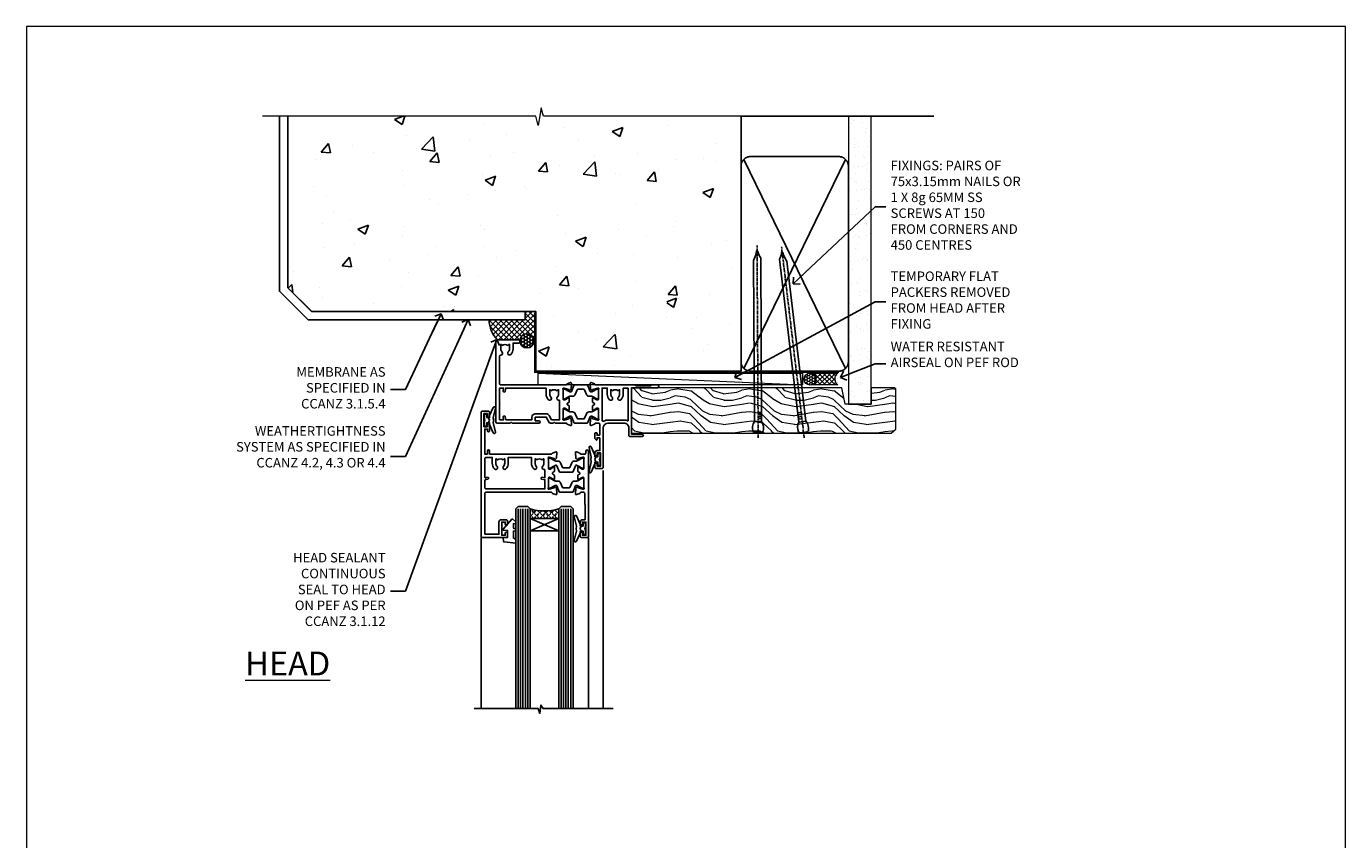
# Model space of a CAD drawing. Units: millimetres. Extents: x 0 to 13153, y -945 to 730.
# Drawn here: x 1200 to 1753, y 389 to 730 of the extents above; entities that cross this region are included whole.
import ezdxf
from ezdxf import colors
from ezdxf.entities.mleader import LeaderData, LeaderLine
from ezdxf.math import Vec2, Vec3

# ---------------------------------------------------------------- set-up
doc = ezdxf.new("R2010")
doc.units = ezdxf.units.MM
doc.linetypes.add('CENTER', pattern=[2, 1.25, -0.25, 0.25, -0.25])
doc.linetypes.add('Dashed', pattern=[564.444447, 282.222223, -282.222223])
doc.layers.add('Aluminium Systems Ltd Joinery Detail', color=7, linetype='Continuous')
doc.layers.add('Aluminium Systems Ltd Notes', color=7, linetype='Continuous')
doc.layers.add('No Print', color=7, linetype='Continuous', plot=False)
doc.styles.add('ASL TXT 50', font='romans.shx', dxfattribs={"height": 100})
doc.styles.get("Standard").update_dxf_attribs({"font": 'arial.ttf'})

# ---------------------------------------------------------------- blocks, each defined once
blk = doc.blocks.new('Page Layout')
at = {"layer": 'Aluminium Systems Ltd Joinery Detail', "color": 8, "lineweight": 5}
blk.add_lwpolyline([(0, 730.13), (0, 0), (553.08, 0), (553.08, 730.13)], close=True, dxfattribs=at)
blk = doc.blocks.new('_Open90')
at = {"color": 0, "linetype": 'ByBlock', "lineweight": -2}
for p, q in [((0, 0), (-2.44, 0)), ((-0.5, 0.5), (0, 0)), ((0, 0), (-0.5, -0.5))]:
    blk.add_line(p, q, dxfattribs=at)
blk = doc.blocks.new('V176-22335')
at = {"flags": 128}
for points in [[(1.5, 51.6), (7.4, 51.6), (7.4, 46.5, 0.414214), (8.4, 45.5), (10.5, 45.5, 0.414214), (11, 46), (11, 47.3, 1), (10.1, 47.3), (10.1, 46.5), (8.6, 46.5), (8.6, 52), (10.1, 52), (10.1, 51.2, 1), (11, 51.2), (11, 52.5, 0.414214), (10.5, 53), (0.5, 53, 0.414214), (0, 52.5), (0, 0.5, 0.414214), (0.5, 0), (3, 0, 0.414214), (3.5, 0.5), (3.5, 1.8, 1), (2.6, 1.8), (2.6, 1), (1.1, 1), (1.1, 6.5), (2.6, 6.5), (2.6, 5.7, 1), (3.5, 5.7), (3.5, 8.25, 1), (2.6, 8.25), (2.6, 7.5), (1.5, 7.5), (1.5, 12.45, 0.333333), (1.5, 13.05), (1.5, 18), (2.6, 18), (2.6, 16.7, 1), (3.5, 16.7), (3.5, 18), (29.4, 18, -0.359577), (29.69, 17.76, 0.263911), (29.89, 17.53), (31.3, 17.02, 0.548619), (31.7, 17.33), (31.49, 19.69, 0.176327), (31.41, 19.88), (31.04, 20.24, 0.198912), (30.9, 20.3, 0.065543), (30.85, 20.29, 0.267949), (30.71, 20.15), (30.66, 19.98, -0.267949), (30.52, 19.84), (28.54, 19.31, -0.065543), (28.46, 19.3), (28.3, 19.3, -0.688501), (28.1, 19.82, 0.213422), (28.2, 20.05), (28.2, 24, -0.414214), (28.5, 24.3), (28.72, 24.3, -0.137852), (28.88, 24.26), (30.4, 23.33, 0.585498), (30.7, 23.5), (30.7, 25.03, 0.261434), (30.51, 25.37), (30.03, 25.66, -0.561225), (30.03, 26.34), (30.51, 26.63, 0.261434), (30.7, 26.97), (30.7, 28.5, 0.585498), (30.4, 28.67), (28.88, 27.74, -0.137852), (28.72, 27.7), (28.5, 27.7, -0.414214), (28.2, 28), (28.2, 31.95, 0.213422), (28.1, 32.18, -0.688501), (28.3, 32.7), (28.46, 32.7, -0.065543), (28.54, 32.69), (30.52, 32.16, -0.267949), (30.66, 32.02), (30.71, 31.85, 0.267949), (30.85, 31.71, 0.065543), (30.9, 31.7, 0.198912), (31.04, 31.76), (31.41, 32.12, 0.176327), (31.49, 32.31), (31.7, 34.67, 0.548619), (31.3, 34.98), (29.89, 34.47, 0.263803), (29.69, 34.24, -0.359694), (29.4, 34), (2, 34, -0.414214), (1.5, 34.5)], [(1.5, 29.16, 0.365288), (1.92, 28.67), (2.77, 28.52, -1), (2.63, 27.73), (1.73, 27.89, 0.464893), (1.5, 27.69), (1.5, 19.9, 0.414214), (2, 19.4), (4.65, 19.4), (4.65, 21.85, -0.197279), (5.62, 24.2, -1), (6.68, 23.15, 0.197279), (6.15, 21.85), (6.15, 20), (6.45, 20), (6.81, 20.43, 0.36397), (9.19, 20.43), (9.55, 20), (9.85, 20), (9.85, 21.85, 0.197279), (9.32, 23.15, -1), (10.38, 24.2, -0.197279), (11.35, 21.85), (11.35, 19.4), (21.05, 19.4), (21.05, 21.85, -0.197279), (22.02, 24.2, -1), (23.08, 23.15, 0.197279), (22.55, 21.85), (22.55, 20), (22.85, 20), (23.21, 20.43, 0.36397), (25.59, 20.43), (25.95, 20), (26.25, 20), (26.25, 21.85, 0.197279), (25.72, 23.15, -0.766615), (26.45, 24.4), (26.45, 24.4, 0.494543), (26.7, 24.59), (26.7, 27.93), (25.57, 27.73, -1.0045), (25.44, 28.52), (26.7, 28.73), (26.7, 32.6), (2, 32.6, 0.414214), (1.5, 32.1)]]:
    blk.add_lwpolyline(points, format="xyb", close=True, dxfattribs=at)
blk = doc.blocks.new('V174-22334')
at = {"flags": 128}
blk.add_lwpolyline([(2.01, 1.51, -0.359641), (2.3, 1.75), (3.8, 1.75, -0.414214), (4.3, 1.25), (4.3, 0.6, 1), (5.5, 0.6), (5.5, 36.25, 0.414214), (5, 36.75), (2.5, 36.75, 0.414214), (2, 36.25), (2, 34.95, 1), (2.9, 34.95), (2.9, 35.75), (4.4, 35.75), (4.4, 30.25), (2.9, 30.25), (2.9, 31.05, 1), (2, 31.05), (2, 30.25, 0.414214), (3, 29.25), (3.9, 29.25, -0.414214), (4.1, 29.05), (4.1, 22.95), (3.9, 22.75), (3.9, 18.25, -0.414214), (3.4, 17.75), (2.3, 17.75, -0.359642), (2.01, 17.99, 0.263852), (1.81, 18.22), (0.4, 18.73, 0.087489), (0.3, 18.75, 0.414214), (0, 18.45, 0.02182), (0, 18.42), (0.21, 16.06, 0.176327), (0.29, 15.87), (0.66, 15.51, 0.198912), (0.8, 15.45, 0.065543), (0.85, 15.46, 0.267949), (0.99, 15.6), (1.04, 15.77, -0.267949), (1.18, 15.91), (3.16, 16.44, -0.065543), (3.24, 16.45), (3.4, 16.45, -0.688501), (3.6, 15.93, 0.213422), (3.5, 15.7), (3.5, 11.75, -0.414214), (3.2, 11.45), (2.98, 11.45, -0.137852), (2.82, 11.49), (1.3, 12.42, 0.585498), (1, 12.25), (1, 10.72, 0.261434), (1.19, 10.38), (1.67, 10.09, -0.561225), (1.67, 9.41), (1.19, 9.12, 0.261434), (1, 8.78), (1, 7.25, 0.585498), (1.3, 7.08), (2.82, 8.01, -0.137852), (2.98, 8.05), (3.2, 8.05, -0.414214), (3.5, 7.75), (3.5, 3.8, 0.213422), (3.6, 3.57, -0.688501), (3.4, 3.05), (3.24, 3.05, -0.065543), (3.16, 3.06), (1.18, 3.59, -0.267949), (1.04, 3.73), (0.99, 3.9, 0.267949), (0.85, 4.04, 0.065543), (0.8, 4.05, 0.198912), (0.66, 3.99), (0.29, 3.63, 0.176327), (0.21, 3.44), (0, 1.08, 0.02182), (0, 1.05, 0.414214), (0.3, 0.75, 0.087489), (0.4, 0.77), (1.81, 1.28, 0.263851), (2.01, 1.51)], format="xyb", close=True, dxfattribs=at)
blk = doc.blocks.new('Tech 953241')
at = {"color": 2}
blk.add_lwpolyline([(8.99, 3.85), (9.75, 1.95, 0.305731), (10.87, 1.2), (11.74, 1.2, -0.131652), (12.34, 1.04), (14.05, 0.05, 0.131652), (14.25, 0), (14.4, 0, 0.414214), (14.8, 0.4), (14.8, 3.8, 0.414214), (14.4, 4.2), (14.25, 4.2, 0.131652), (14.05, 4.15), (12.34, 3.16, -0.131652), (11.74, 3), (11.56, 3, -0.305731), (11.28, 3.19), (10.29, 5.65, 0.305731), (9.92, 5.9), (9.92, 5.9), (4.88, 5.9, 0.305731), (4.51, 5.65), (3.52, 3.19, -0.305731), (3.24, 3), (3.06, 3, -0.131652), (2.46, 3.16), (0.75, 4.15, 0.131652), (0.55, 4.2), (0.4, 4.2, 0.414214), (0, 3.8), (0, 0.4, 0.414214), (0.4, 0), (0.55, 0, 0.131652), (0.75, 0.05), (2.46, 1.04, -0.131652), (3.06, 1.2), (3.93, 1.2, 0.305731), (5.05, 1.95), (5.81, 3.85, -0.305731), (6.18, 4.1), (8.62, 4.1, -0.305731)], format="xyb", close=True, dxfattribs=at)
blk = doc.blocks.new('14CCB')
blk.add_blockref('Tech 953241', (0, 0))
blk = doc.blocks.new('V176-14CCB-V174')
for name, p in [('V176-22335', (0, 0)), ('V174-22334', (39.5, 16.25)), ('14CCB', (28.2, 28.1)), ('14CCB', (28.2, 19.7))]:
    blk.add_blockref(name, p)
blk = doc.blocks.new('DY435')
blk.add_lwpolyline([(4.25, 4.89), (4.25, 7.83), (5.25, 8.46), (5.25, 9.96), (0.33, 9.53, 0.36397), (0.15, 9.34), (0, 7.68), (1.75, 7.68), (1.75, 4.68), (0, 4.52), (0, 4.22), (3.54, 0), (3.95, 0), (5.25, 1.1), (5.25, 1.9), (4.25, 1.81), (4.25, 3.69), (5.25, 4.18), (5.25, 4.98)], format="xyb", close=True)
blk = doc.blocks.new('DY221-Comp')
blk.add_lwpolyline([(-1.82, -0.88), (-2.1, -0.96, 0.339454), (-2.25, -1.15), (-2.25, -1.8, -0.105249), (-2.27, -1.88), (-3.79, -5.3, -0.913392), (-4.74, -4.98), (-3.77, -1.02, 0.125736), (-3.77, -0.92), (-4, -0.05, -0.131652), (-4, 0.05), (-3.77, 0.92, 0.125736), (-3.77, 1.02), (-4.74, 4.98, -0.913392), (-3.79, 5.3), (-2.27, 1.88, -0.105249), (-2.25, 1.8), (-2.25, 1.15, 0.339454), (-2.1, 0.96), (-1.82, 0.88)], format="xyb")
blk.add_lwpolyline([(0, 1.12), (-0.3, 0), (0, -1.13), (0, -2.5), (-1, -2.5), (-1, -1.12, -0.447214), (-2.25, 0, -0.447214), (-1, 1.12), (-1, 2.5), (0, 2.5)], format="xyb", close=True)
blk = doc.blocks.new('V171-22324')
at = {"flags": 128}
for points in [[(16.5, 32.5), (21.06, 32.5), (22.36, 34.75, -0.267979), (22.79, 35), (24, 35), (24.4, 34.6), (24.8, 35), (29.4, 35, 0.359642), (29.69, 35.24, -0.263852), (29.89, 35.47), (31.3, 35.98, -0.548619), (31.7, 35.67), (31.49, 33.31, -0.176327), (31.41, 33.12), (31.04, 32.76, -0.198912), (30.9, 32.7, -0.065543), (30.85, 32.71, -0.267949), (30.71, 32.85), (30.66, 33.02, 0.267949), (30.52, 33.16), (28.54, 33.69, 0.065543), (28.46, 33.7), (28.3, 33.7, 0.688501), (28.1, 33.18, -0.213422), (28.2, 32.95), (28.2, 29, 0.414214), (28.5, 28.7), (28.72, 28.7, 0.137852), (28.88, 28.74), (30.4, 29.67, -0.585498), (30.7, 29.5), (30.7, 27.97, -0.261434), (30.51, 27.63), (30.03, 27.34, 0.561225), (30.03, 26.66), (30.51, 26.37, -0.261434), (30.7, 26.03), (30.7, 24.5, -0.585498), (30.4, 24.33), (28.88, 25.26, 0.137852), (28.72, 25.3), (28.5, 25.3, 0.414214), (28.2, 25), (28.2, 21.05, -0.213422), (28.1, 20.82, 0.688501), (28.3, 20.3), (28.46, 20.3, 0.065543), (28.54, 20.31), (30.52, 20.84, 0.267949), (30.66, 20.98), (30.71, 21.15, -0.267949), (30.85, 21.29, -0.065543), (30.9, 21.3, -0.198912), (31.04, 21.24), (31.41, 20.88, -0.176327), (31.49, 20.69), (31.7, 18.33, -0.548619), (31.3, 18.02), (29.89, 18.53, -0.263851), (29.69, 18.76, 0.359641), (29.4, 19), (2, 19, 0.414214), (1.5, 18.5), (1.5, 6.93, 0.414214), (2, 6.43, -0.665907), (2.53, 5.15, 0.197279), (2, 3.85), (2, 2), (2.3, 2), (2.66, 2.43, 0.36397), (5.04, 2.43), (5.4, 2), (5.7, 2), (5.7, 3.85, 0.197279), (5.17, 5.15, -1), (6.23, 6.2, -0.197279), (7.2, 3.85), (7.2, 1.4), (9.5, 1.4, -0.414214), (10, 0.9), (10, 0.5, -0.414214), (9.5, 0), (0.5, 0, -0.414214), (0, 0.5), (0, 34.5, -0.414211), (0.5, 35), (6, 35), (6.4, 34.6), (6.8, 35), (18, 35, -1), (18, 34), (16.5, 34)], [(3.01, 21.47), (3.23, 20.3), (1.5, 20.3), (1.5, 26.65, 0.333333), (1.5, 27.25), (1.5, 33.6), (3.21, 33.6), (3.01, 32.53, 1), (3.89, 32.37), (4.13, 33.6), (15.1, 33.6), (15.1, 32.5, 0.414214), (16.5, 31.1), (21.06, 31.1, 0.267979), (22.27, 31.8), (23.31, 33.6), (26.7, 33.6), (26.7, 25.59, -0.494631), (26.45, 25.4, 0.766728), (25.72, 24.15, -0.197279), (26.25, 22.85), (26.25, 21), (25.95, 21), (25.59, 21.43, -0.36397), (23.21, 21.43), (22.85, 21), (22.55, 21), (22.55, 22.85, -0.197279), (23.08, 24.15, 1), (22.02, 25.2, 0.197279), (21.05, 22.85), (21.05, 20.3), (4.14, 20.3), (3.89, 21.63, 1)]]:
    blk.add_lwpolyline(points, format="xyb", close=True, dxfattribs=at)
blk = doc.blocks.new('V170-22325')
at = {"flags": 128}
for points in [[(2.98, 10.7, -0.137852), (2.82, 10.74), (1.3, 11.67, 0.585498), (1, 11.5), (1, 9.97, 0.261434), (1.19, 9.63), (1.67, 9.34, -0.561225), (1.67, 8.66, 0), (1.67, 8.66), (1.19, 8.37, 0.261434), (1, 8.03), (1, 6.5, 0.585498), (1.3, 6.33), (2.82, 7.26, -0.137852), (2.98, 7.3), (3.2, 7.3, -0.414214), (3.5, 7), (3.5, 3.05, 0.213422), (3.6, 2.82, -0.688501), (3.4, 2.3), (3.24, 2.3, -0.065543), (3.16, 2.31), (1.18, 2.84, -0.267949), (1.04, 2.98), (0.99, 3.15, 0.57735), (0.66, 3.24), (0.29, 2.88, 0.176327), (0.21, 2.69), (0, 0.33, 0.548619), (0.4, 0.02), (1.81, 0.53, 0.26379), (2.01, 0.76, -0.359705), (2.3, 1), (18.8, 1), (19.2, 1.4), (25.4, 1.4), (25.8, 1), (28.2, 1, 1), (28.2, 2.2), (17.3, 2.2), (17.3, 21.6), (21.8, 21.6, 1), (21.8, 22.6), (16.7, 22.6, 0.414214), (16.2, 22.1), (16.2, 19, -0.414214), (14.2, 17), (7.5, 17, -0.414208), (5.5, 19), (5.5, 35.5, 0.414214), (5, 36), (2.5, 36, 0.414214), (2, 35.5), (2, 34.2, 1), (2.9, 34.2), (2.9, 35), (4.4, 35), (4.4, 29.5), (2.9, 29.5), (2.9, 30.3, 1), (2, 30.3), (2, 29.5, 0.414214), (3, 28.5), (4.1, 28.5), (4.1, 23.4, -0.414214), (3.8, 23.1), (2.9, 23.1), (2.9, 23.9, 0.668179), (2.56, 24.04), (2.06, 23.54, 0.198912), (2, 23.4), (2, 21.3, 0.414214), (2.2, 21.1), (2.7, 21.1, 0.414214), (2.9, 21.3), (2.9, 22.1), (3.8, 22.1, -0.414214), (4.1, 21.8), (4.1, 17.5, -0.414214), (3.6, 17), (2.3, 17, -0.359642), (2.01, 17.24, 0.263852), (1.81, 17.47), (0.4, 17.98, 0.548619), (0, 17.67), (0.21, 15.31, 0.176327), (0.29, 15.12), (0.66, 14.76, 0.57735), (0.99, 14.85), (1.04, 15.02, -0.267949), (1.18, 15.16), (3.16, 15.69, -0.065543), (3.24, 15.7), (3.4, 15.7, -0.688501), (3.6, 15.18, 0.213422), (3.5, 14.95), (3.5, 11, -0.414214), (3.2, 10.7)], [(16, 2.3), (13.85, 2.3), (13.85, 4.85, 0.197279), (12.88, 7.2, 1), (11.82, 6.15, -0.197279), (12.35, 4.85), (12.35, 3), (12.05, 3), (11.69, 3.43, -0.36397), (9.31, 3.43), (8.95, 3), (8.65, 3), (8.65, 4.85, -0.197279), (9.18, 6.15, 1), (8.12, 7.2, 0.197279), (7.15, 4.85), (7.15, 2.3), (5, 2.3), (5, 15.77, -0.587617), (5.76, 16.19, 0.139459), (7.5, 15.7), (14.2, 15.7, 0.119256), (15.71, 16.07, -0.56119), (16, 15.89)]]:
    blk.add_lwpolyline(points, format="xyb", close=True, dxfattribs=at)
blk = doc.blocks.new('V171-14CCB-V170')
for name, p in [('V170-22325', (39.5, 18)), ('V171-22324', (0, 0)), ('Tech 953241', (28.2, 29.1))]:
    blk.add_blockref(name, p)
at = {"xscale": -1, "rotation": 180}
blk.add_blockref('Tech 953241', (28.2, 24.9), dxfattribs=at)
blk = doc.blocks.new('TL40 Awning Head')
at = {"layer": 'Aluminium Systems Ltd Joinery Detail'}
h = blk.add_hatch(dxfattribs=at)
h.set_pattern_fill('ANGLE', color=256, scale=0.25, angle=45)
h.set_pattern_definition([(45, (716.0176, 286.591), (-1.2347852, 1.2347852), [1.27, -0.47625]), (135, (716.0176, 286.591), (-1.2347852, -1.2347852), [1.27, -0.47625])])
h.paths.add_polyline_path([(68.6, -56), (68.6, -52, 0.12986), (80.6, -52), (80.6, -56)])
at = {"layer": 'Aluminium Systems Ltd Joinery Detail', "linetype": 'Continuous'}
for p, q in [((49.93, -35.91, 2), (49.93, -135.69, 2)), ((56.1, -135.69, 2), (56.1, -64.12, 2)), ((101.15, -135.69, 2), (101.15, -64, 2))]:
    blk.add_line(p, q, dxfattribs=at)
at = {"layer": 'Aluminium Systems Ltd Joinery Detail'}
for p, q in [((63.6, -52, 2), (63.6, -135.69, 2)), ((64.6, -52, 2), (64.6, -135.69, 2)), ((65.6, -52, 2), (65.6, -135.69, 2)), ((66.6, -52, 2), (66.6, -135.69, 2)), ((67.6, -52, 2), (67.6, -135.69, 2)), ((81.6, -52, 2), (81.6, -135.69, 2)), ((82.6, -52, 2), (82.6, -135.69, 2)), ((83.6, -52, 2), (83.6, -135.69, 2)), ((84.6, -52, 2), (84.6, -135.69, 2)), ((85.6, -52, 2), (85.6, -135.69, 2)), ((68.6, -61.13, 2), (80.6, -56, 2)), ((80.6, -61.13, 2), (68.6, -56, 2))]:
    blk.add_line(p, q, dxfattribs=at)
at = {"layer": 'Aluminium Systems Ltd Joinery Detail', "elevation": 2}
for points in [[(62.6, -135.69), (62.6, -52), (63.6, -51), (63.6, -51), (67.6, -51), (68.6, -52), (68.6, -135.69)], [(80.6, -135.69), (80.6, -52), (81.6, -51), (81.6, -51), (85.6, -51), (86.6, -52), (86.6, -135.69)]]:
    blk.add_lwpolyline(points, dxfattribs=at)
blk.add_lwpolyline([(68.6, -56), (80.6, -56), (80.6, -61.13), (68.6, -61.13)], close=True, dxfattribs=at)
at = {"layer": 'Aluminium Systems Ltd Joinery Detail', "linetype": 'Continuous', "elevation": 2}
blk.add_lwpolyline([(104.02, -135.69), (77.25, -135.69), (76.49, -137.76), (76.08, -134.27), (75.2, -135.69), (45.76, -135.69)], dxfattribs=at)
at = {"layer": 'Aluminium Systems Ltd Joinery Detail'}
blk.add_arc((74.6, -29.29, 2), 23.49, 255.202, 284.798, dxfattribs=at)
at = {"extrusion": (0, 0, -1), "xscale": -1, "zscale": -1, "rotation": 180}
blk.add_blockref('V171-14CCB-V170', (-94.93, 19, -2), dxfattribs=at)
at = {"layer": 'Aluminium Systems Ltd Joinery Detail', "rotation": 180}
for name, p in [('V176-14CCB-V174', (101.1, -11, 2)), ('DY221-Comp', (57.34, -60.25, 2)), ('DY435', (91.85, -56.32, 2))]:
    blk.add_blockref(name, p, dxfattribs=at)
at = {"layer": 'Aluminium Systems Ltd Joinery Detail', "extrusion": (0, 0, -1), "xscale": -1, "zscale": -1}
blk.add_blockref('DY221-Comp', (-99.86, -14.75, -2), dxfattribs=at)
at = {"layer": 'Aluminium Systems Ltd Joinery Detail', "extrusion": (0, 0, -1), "xscale": -1, "zscale": -1, "rotation": 180}
blk.add_blockref('DY221-Comp', (-51.17, -31.25, -2), dxfattribs=at)
blk = doc.blocks.new('Precast Wall Head TL40 Masonry')
at = {"layer": 'Aluminium Systems Ltd Joinery Detail'}
h = blk.add_hatch(dxfattribs=at)
h.set_pattern_fill('AR-CONC', color=256, scale=0.25)
h.set_pattern_definition([(50, (-355.558, -12568.82), (45.54617, -3.98477), [4.7625, -52.3875]), (355, (-355.56, -12568.82), (-8.81086, 47.76421), [3.81, -41.91015]), (100.45144, (-351.762, -12569.15), (36.73531, 43.77944), [4.0475, -44.52256]), (46.1842, (-355.56, -12556.12), (67.76976, -10.51058), [7.14375, -78.58125]), (96.63556, (-349.91, -12556.996), (59.35103, 61.85653), [6.07126, -66.7839]), (351.18415, (-355.56, -12556.12), (59.35103, 61.85653), [5.715, -62.86493]), (21, (-349.208, -12559.295), (37.9036, -25.5663), [4.7625, -52.3875]), (326, (-349.21, -12559.295), (15.4505, 46.047), [3.81, -41.91]), (71.45144, (-346.05, -12561.425), (53.3541, 20.48069), [4.0475, -44.52248]), (37.5, (-355.558, -12568.82), (0.77215, 21.13876), [0, -41.402, 0, -42.545, 0, -42.06875]), (7.5, (-355.558, -12568.82), (16.704916, 25.045144), [0, -24.257, 0, -40.4495, 0, -16.03375]), (327.5, (-369.718, -12568.82), (33.897649, -1.432186), [0, -15.875, 0, -49.53, 0, -65.7225]), (317.5, (-376.068, -12568.82), (37.032295, 6.35662), [0, -20.6375, 0, -32.893, 0, -46.6725])])
h.paths.add_polyline_path([(-55.95, 123.68), (-138.83, 123.68), (-139.73, 127.11), (-141, 119.69), (-142.04, 123.68), (-245.95, 123.68), (-245.95, 51.71), (-235.95, 41.71), (-141.95, 41.71), (-141.95, 16.71), (-92.14, 16.71), (-92.14, 21.18), (-94.21, 21.18), (-94.21, 60.12), (-91, 61.86), (-90.64, 63.19), (-90.29, 61.86), (-87.07, 60.12), (-87.07, 21.18), (-88.74, 21.18), (-89.15, 20.88), (-89.15, 16.71), (-55.95, 16.71)])
h = blk.add_hatch(dxfattribs=at)
h.set_pattern_fill('ANSI37', color=256, scale=0.5)
h.set_pattern_definition([(45, (-355.5578, -568.8198), (-1.122532, 1.122532), []), (135, (-355.5578, -568.8198), (-1.122532, -1.122532), [])])
h.paths.add_polyline_path([(-142.46, 41.59), (-146.46, 41.59), (-146.46, 38.17), (-161.59, 38.17, 0.182686), (-158.2, 29.92), (-149.2, 29.92, -0.414214), (-148.7, 29.42, -1), (-142.71, 29.42), (-142.46, 29.42)])
h = blk.add_hatch(dxfattribs=at)
h.set_pattern_fill('HONEY', color=256, scale=0.25)
h.set_pattern_definition([(0, (-355.5578, -567.3223), (1.190625, 0.68740766), [0.79375, -1.5875]), (120, (-355.5578, -567.3223), (-1.190625, 0.6874077), [0.79375, -1.5875]), (60, (-355.5578, -567.3223), (3e-09, 1.3748153), [-1.5875, 0.79375])])
h.paths.add_polyline_path([(-148.7, 29.42, 1), (-142.71, 29.42, 1)])
for p, q in [((-142.71, 31.86), (-141.95, 31.86)), ((-142.71, 29.42, 1), (-141.95, 29.42, 1)), ((-142.71, 29.42, 1), (-142.46, 29.18, 2))]:
    blk.add_line(p, q, dxfattribs=at)
at = {"layer": 'Aluminium Systems Ltd Joinery Detail', "linetype": 'Continuous', "lineweight": 5, "ltscale": 0.12}
blk.add_lwpolyline([(-46.31, 123.68), (-138.83, 123.68), (-139.73, 127.11), (-141, 119.69), (-142.04, 123.68), (-256.6, 123.68)], dxfattribs=at)
at = {"layer": 'Aluminium Systems Ltd Joinery Detail'}
for points in [[(-146.46, 41.71), (-146.46, 38.17), (-237.41, 38.17), (-249.47, 50.22), (-249.47, 123.68)], [(-55.95, 16.71), (-141.95, 16.71), (-141.95, 41.71), (-235.95, 41.71), (-245.95, 51.71), (-245.95, 123.68)]]:
    blk.add_lwpolyline(points, dxfattribs=at)
at = {"layer": 'Aluminium Systems Ltd Joinery Detail', "linetype": 'Dashed'}
blk.add_lwpolyline([(-55.95, 123.68), (-55.95, 16.71), (-141.95, 16.71)], dxfattribs=at)
at = {"layer": 'Aluminium Systems Ltd Joinery Detail', "linetype": 'Dashed', "lineweight": 5, "ltscale": 0.01, "const_width": 0.25}
blk.add_lwpolyline([(-55.95, 16.58), (-142.08, 16.58), (-142.08, 41.59), (-236.01, 41.58), (-246.09, 51.66), (-246.09, 72.24)], dxfattribs=at)
at = {"layer": 'Aluminium Systems Ltd Joinery Detail', "linetype": 'CENTER', "lineweight": 5, "ltscale": 3, "const_width": 0.5, "elevation": 2}
blk.add_lwpolyline([(-55.95, 16.18), (-142.46, 16.18), (-142.46, 41.31)], dxfattribs=at)
at = {"layer": 'Aluminium Systems Ltd Joinery Detail'}
blk.add_circle((-145.7, 29.42, 1), 2.99, dxfattribs=at)
blk.add_arc((-148.99, 38.54, 1), 12.61, 181.6677, 223.0795, dxfattribs=at)
blk = doc.blocks.new('45mm Strapping Head Liner')
h = blk.add_hatch()
h.set_pattern_fill('AR-SAND', color=0, scale=0.15)
h.set_pattern_definition([(37.5, (-303.6067, -706.8324), (-0.240005, 7.3412), [0, -5.7912, 0, -6.477, 0, -6.19125]), (7.5, (-303.607, -706.832), (6.74285, 10.75238), [0, -3.1242, 0, -5.2197, 0, -2.00025]), (327.5, (-308.293, -706.8324), (11.864886, 0.02156), [0, -1.905, 0, -6.858, 0, -8.9535]), (317.5, (-308.293, -706.832), (11.45335, 3.34394), [0, -0.9525, 0, -4.4958, 0, -5.1435])])
h.paths.add_polyline_path([(109.5, -136.08), (100, -136.08), (100, -15.25), (109.5, -15.25)])
at = {"layer": 'Aluminium Systems Ltd Joinery Detail', "linetype": 'Dashed'}
for p, q in [((55, -15.25), (135.8, -15.25)), ((56.17, -33.38), (98.83, -121.04)), ((56.17, -121.04), (98.83, -33.38))]:
    blk.add_line(p, q, dxfattribs=at)
at = {"layer": 'Aluminium Systems Ltd Joinery Detail', "lineweight": 5}
blk.add_lwpolyline([(100, -15.25), (100, -136.08), (109.5, -136.08), (109.5, -15.25)], dxfattribs=at)
at = {"layer": 'Aluminium Systems Ltd Joinery Detail', "linetype": 'Dashed'}
blk.add_lwpolyline([(55, -36.21, -0.414214), (59, -32.21), (96, -32.21, -0.414214), (100, -36.21), (100, -118.21, -0.414214), (96, -122.21), (59, -122.21, -0.414214), (55, -118.21)], format="xyb", close=True, dxfattribs=at)
at = {"layer": 'Aluminium Systems Ltd Joinery Detail', "linetype": 'CENTER', "lineweight": 5, "ltscale": 3, "const_width": 0.5, "elevation": 2}
blk.add_lwpolyline([(55, -122.74), (96.01, -122.74)], dxfattribs=at)
at = {"layer": 'Aluminium Systems Ltd Joinery Detail', "linetype": 'Dashed', "lineweight": 5, "ltscale": 0.01, "const_width": 0.25, "elevation": 0.25}
blk.add_lwpolyline([(55, -122.34), (96.01, -122.34)], dxfattribs=at)
blk = doc.blocks.new('Nail 75 JH')
at = {"linetype": 'CENTER'}
blk.add_line((0, 2.3), (0, -78.26), dxfattribs=at)
for p, q in [((1.5, -4.49), (-1.5, -4.49)), ((1.5, -5.73), (0.13, -5.73)), ((1.5, -6.6), (0.13, -6.6)), ((1.5, -7.47), (0.13, -7.47)), ((1.5, -8.34), (0.13, -8.34))]:
    blk.add_line(p, q)
blk.add_lwpolyline([(-1.5, -4.49, -0.247527), (-2.06, -0.36, -0.331135), (-1.58, 0), (1.58, 0, -0.331135), (2.06, -0.36, -0.247527), (1.5, -4.49), (1.5, -73.21, 0.124564), (0.28, -75.97), (-0.25, -75.97, 0.101255), (-1.5, -72.05)], format="xyb", close=True)
blk = doc.blocks.new('Precast Wall TL40 Masonry Liner')
at = {"layer": 'Aluminium Systems Ltd Joinery Detail', "lineweight": 5}
h = blk.add_hatch(dxfattribs=at)
h.set_pattern_fill('HONEY', color=256, scale=0.221113, angle=360, style=0)
h.set_pattern_definition([(0, (-478.4481, -268.0234), (1.0530483, 0.60797756), [0.7020322, -1.4040644]), (120, (-478.4481, -268.0234), (-1.05304816, 0.6079778), [0.7020322, -1.4040644]), (60, (-478.4481, -268.0234), (1e-07, 1.21595534), [-1.4040644, 0.7020322])])
edge = h.paths.add_edge_path()
edge.add_arc((41.88, 2.93), 2.5, 180, 360, ccw=False)
edge.add_arc((41.88, 2.93), 2.5, 0, 180, ccw=False)
h = blk.add_hatch(dxfattribs=at)
h.set_pattern_fill('NET', color=256, scale=0.442225, angle=225, style=0)
h.set_pattern_definition([(315, (-1845.9074, 4373.7396), (-0.99282344, -0.99282344), []), (225, (-1845.9074, 4373.7396), (-0.99282344, 0.99282344), [])])
edge = h.paths.add_edge_path()
edge.add_line((53.48, 5.49), (42.74, 5.5))
edge.add_arc((41.9, 3.03), 2.6, 283.0546, 431.2564, ccw=False)
edge.add_line((42.49, 0.5), (53.53, 0.5))
edge.add_arc((55.43, 3.01), 3.15, 128.1626, 232.8611, ccw=False)
h = blk.add_hatch(dxfattribs=at)
h.set_pattern_fill('WOOD-3', color=256, scale=97.5, angle=30, style=0, pattern_type=2)
h.set_pattern_definition([(4.7636, (479.772, -7171.8405), (-330.0000284, -29.999746), [3.61248, -357.63537]), (348.6901, (483.372, -7171.5405), (120.0000226, -29.999929), [4.58913, -148.38147]), (315, (487.872, -7172.44), (-3e-14, -30.00001), [3.39411, -39.03228]), (313.1524, (490.272, -7174.8405), (420.00008502, -449.99992613), [6.57951, -651.37185]), (347.0054, (494.772, -7179.6405), (-270.000023, 59.9999273), [4.00251, -396.24741]), (360, (498.672, -7180.54), (30, -30), [7.5, -22.5]), (9.4623, (506.172, -7180.5405), (-150.0000232, -29.9999442), [3.64965, -178.83321]), (5.7106, (479.772, -7179.9405), (-269.9999827, -30.0000394), [3.01497, -298.48131]), (360, (482.772, -7179.64), (30, -30), [4.5, -25.5]), (331.6992, (487.272, -7179.6405), (329.9998536, -180.0002662), [4.42944, -438.51525]), (307.875, (491.172, -7181.7405), (-120.0000559, 149.999973), [6.84105, -335.21157]), (320.7106, (495.372, -7187.1405), (180.0000192, -149.99998896), [4.26381, -422.11632]), (353.6598, (498.672, -7189.8405), (239.9999821, -30.0000474), [5.43324, -266.22831]), (11.8887, (504.072, -7190.4405), (-419.99991903, -90.00031606), [5.82495, -576.66969]), (6.7098, (479.772, -7189.2405), (270.00002993, 29.99981644), [5.13516, -508.3821]), (356.6335, (484.872, -7188.6405), (479.99997966, -30.0003289), [5.10882, -505.77279]), (326.3099, (489.972, -7188.9405), (-59.999987, 30.00004), [5.40834, -102.75822]), (312.5104, (494.472, -7191.9405), (299.99972155, -330.0002602), [4.88364, -483.48096]), (345.0686, (497.772, -7195.5405), (330.00001605, -89.9999086), [4.65726, -461.06799]), (360, (502.272, -7196.74), (30, -30), [3.6, -26.4]), (12.9946, (505.872, -7196.7405), (270.000023, 59.9999273), [4.00251, -396.24741]), (360, (489.072, -7166.74), (30, -30), [0, -30]), (136.8476, (493.272, -7171.2405), (449.99992613, -420.00008502), [6.57951, -651.37185]), (153.4349, (488.472, -7196.74), (-29.999975, 30.00004), [2.68329, -64.39875]), (171.8699, (486.072, -7195.5405), (-179.9999933, 29.9999807), [4.24263, -207.88938]), (203.1986, (481.872, -7194.9405), (-149.999992, -60.0000398), [2.28474, -226.18845]), (333.4349, (493.272, -7171.24), (29.999975, -30.00004), [3.35409, -63.72795]), (353.2902, (496.272, -7172.7405), (-270.00002993, 29.99981644), [5.13516, -508.3821]), (10.1247, (501.372, -7173.3405), (509.99996369, 90.00025766), [8.53287, -844.75488]), (10.3048, (479.772, -7168.5405), (180.0000288, 29.9998463), [3.35409, -332.05608]), (344.4759, (483.072, -7167.9405), (-330.00003074, 89.99993333), [5.60445, -554.84178]), (317.1211, (488.472, -7169.4405), (-390.0000238, 359.9999926), [5.7315, -567.41769]), (325.3048, (492.672, -7173.3405), (299.99982777, -210.0002583), [4.74342, -469.59822]), (350.5377, (496.572, -7176.0405), (150.0000232, -29.9999442), [5.47449, -177.0084]), (6.5819, (501.972, -7176.9405), (-510.00004314, -59.99960101), [7.85175, -777.3234]), (8.1301, (479.772, -7176.0405), (-179.9999933, -29.9999807), [4.24263, -207.88938]), (348.6901, (483.972, -7175.4405), (120.0000226, -29.999929), [4.58913, -148.38147]), (317.4896, (488.472, -7176.3405), (-330.0002602, 299.99972155), [4.88364, -483.48096]), (315, (492.072, -7179.64), (-3e-14, -30.00001), [5.51544, -36.91098]), (342.646, (495.972, -7183.5405), (-390.00006057, 119.99983507), [5.02893, -497.86272]), (3.3665, (500.772, -7185.0405), (-479.99997966, -30.0003289), [5.10882, -505.77279]), (17.1027, (505.872, -7184.7405), (300.0000519, 89.9998648), [4.08045, -403.96368]), (8.7462, (479.772, -7183.5405), (209.9999801, 30.0001259), [3.94587, -390.64251]), (345.0686, (483.672, -7182.9405), (330.00001605, -89.9999086), [4.65726, -461.06799]), (327.9946, (488.172, -7184.1405), (-149.9999683, 90.0000332), [5.6604, -277.35906]), (310.1009, (492.972, -7187.1405), (-329.9999418, 390.00005789), [7.45185, -737.7327]), (344.0546, (497.772, -7192.8405), (-120.0000038, 29.9999967), [4.36806, -214.03524]), (6.009, (501.972, -7194.0405), (299.99999253, 29.99997952), [5.7315, -567.41769]), (23.1986, (507.672, -7193.4405), (149.999992, 60.0000398), [2.28474, -226.18845]), (9.4623, (479.772, -7192.5405), (-150.0000232, -29.9999442), [3.64965, -178.83321]), (349.992, (483.372, -7191.9405), (329.99998664, -60.00010416), [5.17881, -512.7015]), (322.5946, (488.472, -7192.8405), (389.99977395, -300.00029858), [6.42027, -635.60775]), (330.9454, (493.572, -7166.7405), (210.0000115, -120.0000008), [3.08868, -305.78022]), (349.2157, (496.272, -7168.2405), (-479.9999851, 90.0000165), [6.41328, -634.91349]), (7.125, (502.572, -7169.4405), (-210.0000114, -29.9999485), [7.25604, -234.6117])])
h.paths.add_polyline_path([(77.83, -18.02), (75.95, -19.78), (-32.99, -19.78), (-32.99, -0.7), (55.25, -0.7), (56.58, -7.58), (67.46, -7.58), (67.46, -0.7), (77.4, -0.7), (77.83, -1.12)])
blk.add_line((-72.15, 5.5, 2), (38.68, 0.5, 2), dxfattribs=at)
at = {"layer": 'Aluminium Systems Ltd Joinery Detail', "lineweight": 5, "elevation": 2}
for points in [[(-72.15, 5.5), (38.68, 5.5), (38.68, 0.5), (-72.15, 0.5)], [(77.4, -0.7), (67.46, -0.7), (67.46, -7.58), (56.58, -7.58), (55.25, -0.7), (-32.99, -0.7), (-32.99, -19.78), (75.95, -19.78), (77.83, -18.02), (77.83, -1.12)]]:
    blk.add_lwpolyline(points, close=True, dxfattribs=at)
blk.add_lwpolyline([(42.46, 5.5), (53.48, 5.49, 0.491511), (53.53, 0.5), (42.49, 0.5, 0.810102)], format="xyb", close=True, dxfattribs=at)
at = {"layer": 'Aluminium Systems Ltd Joinery Detail', "lineweight": 5, "ltscale": 0.12}
blk.add_circle((41.88, 2.93, 2), 2.5, dxfattribs=at)
at = {"layer": 'Aluminium Systems Ltd Joinery Detail', "xscale": -1, "rotation": 180.3473966407072}
blk.add_blockref('Nail 75 JH', (20.14, -19.34, 2), dxfattribs=at)
at = {"layer": 'Aluminium Systems Ltd Joinery Detail', "rotation": 186.7683232742154}
blk.add_blockref('Nail 75 JH', (39.18, -19.34, 2), dxfattribs=at)
blk = doc.blocks.new('Precast Wall Head Text TL40 Masonry')
at = {"layer": 'Aluminium Systems Ltd Notes', "color": 3, "lineweight": 5, "ltscale": 0.12}
ml = blk.add_multileader_mtext('Standard', dxfattribs=at)
ml.set_content('WEATHERTIGHTNESS SYSTEM AS SPECIFIED IN CCANZ 4.2, 4.3 OR 4.4', color=3)
ml.set_leader_properties(color=8)
ml.set_arrow_properties(name='OPEN90')
ml.build(insert=Vec2(0, 0))
ml.multileader.update_dxf_attribs({"text_left_attachment_type": 2, "text_right_attachment_type": 2})
ctx = ml.context
ctx.base_point, ctx.plane_origin = Vec3(-72.26, -122.86), Vec3(98.68, -79.98)
ctx.left_attachment, ctx.right_attachment, ctx.text_align_type = 2, 2, 2
notes = []
notes.append((ctx, [(0, (1, 1, 0), (0.52, -122.86), (-1, 0), 6.29, [(0, [(26.81, -65.53)], 0, [])])]))
ctx.mtext.insert, ctx.mtext.width, ctx.mtext.defined_height, ctx.mtext.alignment, ctx.mtext.line_spacing_style, ctx.mtext.flow_direction = Vec3(-7.77, -110.19), 64.8153, 20.24, 3, 2, 5
ml = blk.add_multileader_mtext('Standard', dxfattribs=at)
ml.set_content('MEMBRANE AS SPECIFIED IN CCANZ 3.1.5.4', color=3)
ml.set_leader_properties(color=8)
ml.set_arrow_properties(name='OPEN90')
ml.build(insert=Vec2(0, 0))
ml.multileader.update_dxf_attribs({"text_left_attachment_type": 2, "text_right_attachment_type": 2})
ctx = ml.context
ctx.base_point, ctx.plane_origin = Vec3(-50.36, -94.78), Vec3(95.32, -250.92)
ctx.left_attachment, ctx.right_attachment, ctx.text_align_type = 2, 2, 2
notes.append((ctx, [(0, (1, 1, 0), (0.52, -94.78), (-1, 0), 6.29, [(0, [(15.49, -63.05)], 0, [])])]))
ctx.mtext.insert, ctx.mtext.width, ctx.mtext.alignment, ctx.mtext.line_spacing_style, ctx.mtext.flow_direction = Vec3(-7.77, -85.45), 49.8798, 3, 2, 5
ml = blk.add_multileader_mtext('Standard', dxfattribs=at)
ml.set_content('HEAD SEALANT CONTINUOUS SEAL TO HEAD ON PEF AS PER CCANZ 3.1.12', color=3)
ml.set_leader_properties(color=8)
ml.set_arrow_properties(name='OPEN90')
ml.build(insert=Vec2(0, 0))
ml.multileader.update_dxf_attribs({"text_left_attachment_type": 2, "text_right_attachment_type": 2})
ctx = ml.context
ctx.base_point, ctx.plane_origin = Vec3(-52.28, -179.34), Vec3(42.21, -195.32)
ctx.left_attachment, ctx.right_attachment, ctx.text_align_type = 2, 2, 2
notes.append((ctx, [(0, (1, 1, 0), (0.52, -179.34), (-1, 0), 6.29, [(0, [(38.86, -73.83)], 0, [])])]))
ctx.mtext.insert, ctx.mtext.width, ctx.mtext.alignment, ctx.mtext.line_spacing_style, ctx.mtext.flow_direction = Vec3(-7.77, -163.34), 42.8085, 3, 2, 5
for ctx, leaders in notes:
    for number, flags, end, landing, length, lines in leaders:
        leader = LeaderData()
        leader.index, (leader.has_last_leader_line, leader.has_dogleg_vector, leader.attachment_direction) = number, flags
        leader.last_leader_point, leader.dogleg_vector, leader.dogleg_length = Vec3(end), Vec3(landing), length
        for number, points, colour, breaks in lines:
            line = LeaderLine()
            line.index, line.vertices, line.color, line.breaks = number, Vec3.list(points), colors.encode_raw_color(colour), breaks
            leader.lines.append(line)
        ctx.leaders.append(leader)
blk = doc.blocks.new('MM Liner Text TL40 Head')
at = {"layer": 'Aluminium Systems Ltd Notes', "color": 3, "lineweight": 5, "ltscale": 0.12}
ml = blk.add_multileader_mtext('Standard', dxfattribs=at)
ml.set_content('FIXINGS: PAIRS OF 75x3.15mm NAILS OR 1 X 8g 65MM SS SCREWS AT 150 FROM CORNERS AND 450 CENTRES', color=3)
ml.set_leader_properties(color=8)
ml.set_arrow_properties(name='OPEN90')
ml.build(insert=Vec2(0, 0))
ml.multileader.update_dxf_attribs({"text_left_attachment_type": 2, "text_right_attachment_type": 2})
ctx = ml.context
ctx.base_point, ctx.plane_origin = Vec3(-58.36, 87.49, -1), Vec3(-263.95, -58.04, -1)
ctx.left_attachment, ctx.right_attachment = 2, 2
notes = []
notes.append((ctx, [(0, (1, 1, 0), (-62.82, 87.49, -1), (1, 0), 4.46, [(0, [(-97.19, 55.19, -1)], 0, [])])]))
ctx.mtext.insert, ctx.mtext.width, ctx.mtext.line_spacing_style, ctx.mtext.flow_direction = Vec3(-56.36, 106.82, -1), 55.1661, 2, 5
ml = blk.add_multileader_mtext('Standard', dxfattribs=at)
ml.set_content('TEMPORARY FLAT PACKERS REMOVED FROM HEAD AFTER FIXING', color=3)
ml.set_leader_properties(color=8)
ml.set_arrow_properties(name='OPEN90')
ml.build(insert=Vec2(0, 0))
ml.multileader.update_dxf_attribs({"text_left_attachment_type": 2, "text_right_attachment_type": 2})
ctx = ml.context
ctx.base_point, ctx.plane_origin = Vec3(-58.36, 47.7, -1), Vec3(-186.87, 168.9, -1)
ctx.left_attachment, ctx.right_attachment = 2, 2
notes.append((ctx, [(0, (1, 1, 0), (-62.82, 47.7, -1), (1, 0), 4.46, [(0, [(-121.67, 15.87, -1)], 0, [])])]))
ctx.mtext.insert, ctx.mtext.width, ctx.mtext.defined_height, ctx.mtext.line_spacing_style, ctx.mtext.flow_direction = Vec3(-56.36, 60.37, -1), 55.7375, 9.45, 2, 5
ml = blk.add_multileader_mtext('Standard', dxfattribs=at)
ml.set_content('WATER RESISTANT\\PAIRSEAL ON PEF ROD', color=3)
ml.set_leader_properties(color=8)
ml.set_arrow_properties(name='OPEN90')
ml.build(insert=Vec2(0, 0))
ml.multileader.update_dxf_attribs({"text_left_attachment_type": 2, "text_right_attachment_type": 2})
ctx = ml.context
ctx.base_point, ctx.plane_origin = Vec3(-58.36, 21.58, -1), Vec3(-198.56, 3.25, -1)
ctx.left_attachment, ctx.right_attachment = 2, 2
notes.append((ctx, [(0, (1, 1, 0), (-62.82, 21.58, -1), (1, 0), 4.46, [(0, [(-77.34, 15.96, -1)], 0, [])])]))
ctx.mtext.insert, ctx.mtext.width, ctx.mtext.line_spacing_style, ctx.mtext.flow_direction = Vec3(-56.36, 30.91, -1), 55.7375, 2, 5
for ctx, leaders in notes:
    for number, flags, end, landing, length, lines in leaders:
        leader = LeaderData()
        leader.index, (leader.has_last_leader_line, leader.has_dogleg_vector, leader.attachment_direction) = number, flags
        leader.last_leader_point, leader.dogleg_vector, leader.dogleg_length = Vec3(end), Vec3(landing), length
        for number, points, colour, breaks in lines:
            line = LeaderLine()
            line.index, line.vertices, line.color, line.breaks = number, Vec3.list(points), colors.encode_raw_color(colour), breaks
            leader.lines.append(line)
        ctx.leaders.append(leader)

msp = doc.modelspace()

# ---------------------------------------------------------------- block references
at = {"layer": 'Aluminium Systems Ltd Joinery Detail'}
for name, p in [('Precast Wall Head TL40 Masonry', (1555.56, 568.82)), ('Precast Wall TL40 Masonry Liner', (1486.65, 579.25))]:
    msp.add_blockref(name, p, dxfattribs=at)
at = {"layer": 'Aluminium Systems Ltd Joinery Detail', "color": 0, "linetype": 'Dashed'}
msp.add_blockref('45mm Strapping Head Liner', (1444.61, 707.74), dxfattribs=at)
at = {"layer": 'Aluminium Systems Ltd Joinery Detail', "xscale": -1}
msp.add_blockref('TL40 Awning Head', (1491.79, 579.74), dxfattribs=at)
at = {"layer": 'Aluminium Systems Ltd Notes', "linetype": 'Dashed'}
msp.add_blockref('MM Liner Text TL40 Head', (1618.7, 566.97, 1), dxfattribs=at)
at = {"layer": 'Aluminium Systems Ltd Notes'}
msp.add_blockref('Precast Wall Head Text TL40 Masonry', (1358.36, 672.66), dxfattribs=at)
at = {"layer": 'No Print'}
msp.add_blockref('Page Layout', (1200, 0), dxfattribs=at)

# ---------------------------------------------------------------- texts
at = {"layer": 'Aluminium Systems Ltd Joinery Detail', "lineweight": 5, "insert": (1327.39, 467.92), "char_height": 10, "width": 56.3241, "attachment_point": 3, "style": 'ASL TXT 50'}
msp.add_mtext('{\\fArial|b0|i0|c0|p34;\\LHEAD}', dxfattribs=at)

doc.saveas('drawing.dxf')
